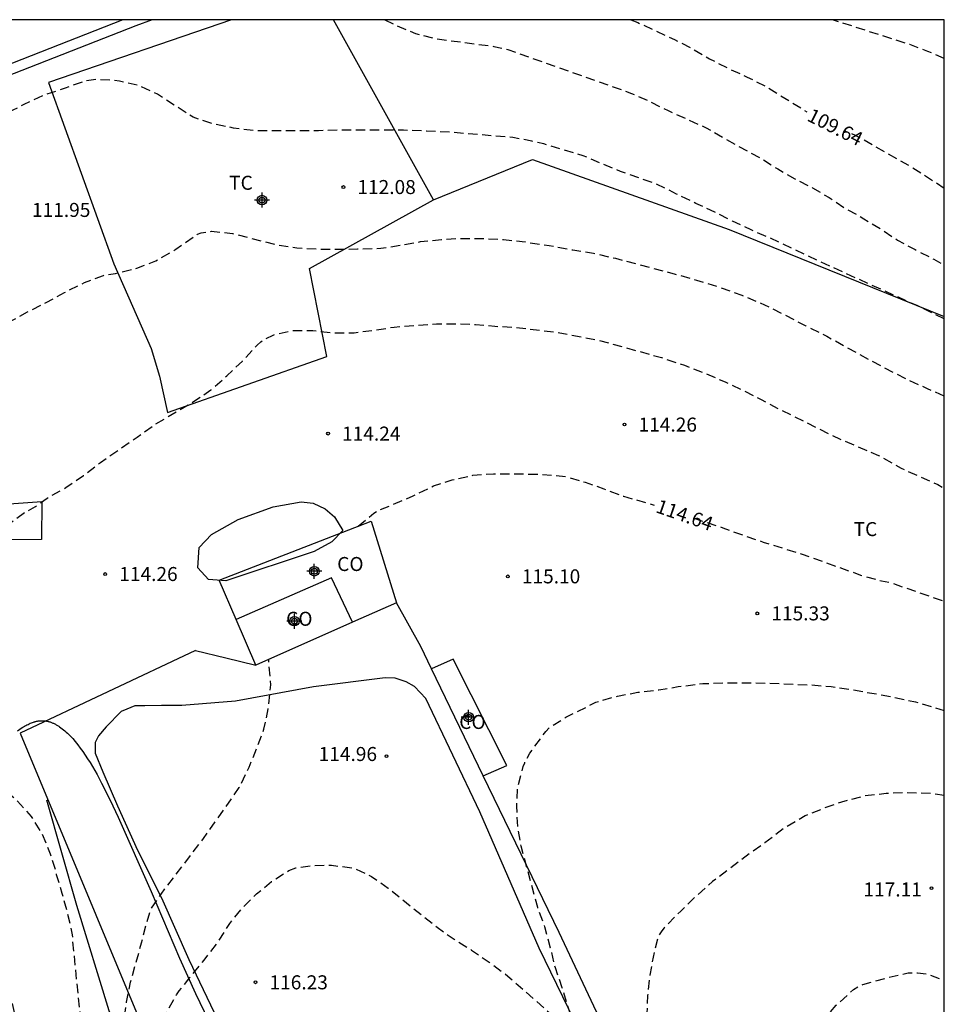
# Model space of a CAD drawing. Units: metres. Extents: x 580294 to 580644, y 4792540 to 4792790.
# Drawn here: x 580595 to 580644, y 4792738 to 4792790 of the extents above; entities that cross this region are included whole.
import ezdxf

# ---------------------------------------------------------------- set-up
doc = ezdxf.new("R2010")
doc.units = ezdxf.units.M
doc.header["$MEASUREMENT"] = 0
doc.linetypes.add('TRAZOS_NORMALES', pattern=[0.75, 0.5, -0.25])
for name, color, linetype in [('010106', 9, 'Continuous'), ('020109', 7, 'Continuous'), ('020194', 31, 'TRAZOS_NORMALES'), ('020195', 30, 'TRAZOS_NORMALES'), ('020204', 9, 'Continuous'), ('020307', 24, 'Continuous'), ('020308', 9, 'Continuous'), ('060110', 9, 'Continuous'), ('070104', 3, 'Continuous'), ('070106', 6, 'Continuous'), ('070108', 9, 'Continuous'), ('080107', 9, 'Continuous'), ('080301', 9, 'Continuous'), ('100106', 63, 'Continuous'), ('100107', 3, 'Continuous'), ('100301', 7, 'Continuous'), ('Centroides', 1, 'Continuous')]:
    doc.layers.add(name, color=color, linetype=linetype)
doc.styles.add('ARIAL', font='arial.ttf', dxfattribs={"height": 1})
doc.styles.add('ARIALI', font='ariali.ttf', dxfattribs={"height": 1})

# ---------------------------------------------------------------- blocks, each defined once
blk = doc.blocks.new('COTAPU')
blk.add_circle((0, 0), 0.075)
blk = doc.blocks.new('Centroide')
for points in [[(0.402, 0), (-0.402, 0)], [(0, -0.402), (0, 0.402)]]:
    blk.add_lwpolyline(points)
for radius in [0.256, 0.159]:
    blk.add_circle((0, 0), radius)

msp = doc.modelspace()

# ---------------------------------------------------------------- linework, layer by layer
at = {"layer": '010106'}
msp.add_lwpolyline([(580294.177, 4792540.316), (580644.167, 4792540.309), (580644.173, 4792790.302), (580294.182, 4792790.309)], close=True, dxfattribs=at)
at = {"layer": '020109', "flags": 128}
msp.add_lwpolyline([(580610.083, 4792710.627), (580608.661, 4792711.079), (580608.197, 4792711.399), (580607.493, 4792712.111), (580606.893, 4792713.207), (580605.165, 4792719.015), (580604.221, 4792724.191), (580602.589, 4792728.958), (580600.95, 4792733.726), (580599.51, 4792737.278), (580597.782, 4792742.91), (580596.174, 4792748.55)], dxfattribs=at)
at = {"layer": '020194', "flags": 128}
for points, elevation in [([(580614.243, 4792790.302), (580614.852, 4792790.001), (580615.884, 4792789.575), (580616.946, 4792789.295), (580620.074, 4792788.883), (580620.83, 4792788.71), (580627.45, 4792786.368), (580628.368, 4792785.954), (580629.402, 4792785.448), (580631.438, 4792784.526), (580632.466, 4792783.924), (580634.396, 4792782.872), (580635.262, 4792782.322), (580636.174, 4792781.798), (580637.13, 4792781.312), (580638.013, 4792780.794), (580638.861, 4792780.23), (580639.877, 4792779.656), (580640.829, 4792779.076), (580641.667, 4792778.516), (580642.609, 4792778.006), (580643.617, 4792777.49), (580644.172, 4792777.175)], 110.64), ([(580644.172, 4792788.237), (580643.29, 4792788.616), (580642.324, 4792788.974), (580638.202, 4792790.302)], 108.64), ([(580644.172, 4792774.303), (580642.753, 4792774.996), (580638.817, 4792776.77), (580634.84, 4792778.628), (580633.836, 4792779.058), (580632.842, 4792779.536), (580631.902, 4792780.014), (580630.882, 4792780.482), (580629.858, 4792780.976), (580628.782, 4792781.518), (580626.862, 4792782.192), (580624.85, 4792783.028), (580622.762, 4792783.664), (580622.11, 4792783.816), (580621.094, 4792784.007), (580617.708, 4792784.286), (580616.482, 4792784.352), (580615.25, 4792784.392), (580611.796, 4792784.394), (580610.7, 4792784.366), (580607.246, 4792784.37), (580606.152, 4792784.514), (580605.001, 4792784.752), (580603.999, 4792785.088), (580602.085, 4792786.326), (580601.093, 4792786.78), (580600.065, 4792787.028), (580598.883, 4792787.112), (580598.237, 4792787.034), (580597.149, 4792786.644), (580596.017, 4792786.266), (580594.949, 4792785.764), (580592.871, 4792784.752), (580591.741, 4792784.248), (580589.731, 4792783.478), (580588.747, 4792783.128), (580587.777, 4792782.756), (580585.677, 4792781.902), (580583.673, 4792780.774), (580582.839, 4792780.208), (580581.171, 4792778.846), (580580.289, 4792778.105), (580579.493, 4792777.473), (580578.585, 4792776.609), (580577.849, 4792775.753), (580577.169, 4792774.713), (580576.537, 4792773.907), (580576.123, 4792773.107), (580576.029, 4792772.895), (580575.023, 4792769.765), (580574.667, 4792768.535), (580573.929, 4792766.289), (580573.659, 4792765.189), (580573.441, 4792764.055), (580573.415, 4792762.837), (580573.485, 4792761.801), (580573.668, 4792760.207), (580572.86, 4792758.145), (580572.381, 4792757.213), (580571.579, 4792756.597), (580570.797, 4792755.881), (580570.305, 4792755.243), (580570.183, 4792754.985), (580569.877, 4792753.901), (580569.919, 4792752.791), (580570.215, 4792751.759), (580570.639, 4792750.787), (580571.129, 4792749.776), (580571.729, 4792748.772), (580571.941, 4792748.39), (580572.063, 4792748.218), (580573.829, 4792746.558), (580574.753, 4792745.756), (580575.7, 4792745.112), (580576.794, 4792744.678), (580577.988, 4792744.376), (580579.226, 4792744.219), (580580.424, 4792744.215), (580581.568, 4792744.191), (580582.57, 4792744.039), (580583.962, 4792743.553), (580585.042, 4792743.075), (580586.136, 4792742.505), (580587.054, 4792741.949), (580587.906, 4792741.309), (580588.69, 4792740.581), (580589.398, 4792739.701), (580589.866, 4792739.089), (580589.97, 4792738.873), (580590.088, 4792738.461), (580590.334, 4792737.833), (580590.64, 4792736.685), (580591.488, 4792734.15), (580591.762, 4792732.97), (580592.018, 4792731.972), (580592.348, 4792731.014), (580592.712, 4792729.534), (580593.096, 4792728.35), (580593.708, 4792726.34), (580594.126, 4792725.134), (580594.444, 4792724.154), (580594.803, 4792723.148), (580595.285, 4792721.974), (580595.741, 4792720.754), (580596.307, 4792719.606), (580597.125, 4792718.386), (580597.693, 4792717.356), (580598.263, 4792716.52), (580598.775, 4792715.584), (580599.355, 4792714.59), (580600.557, 4792712.684), (580601.595, 4792710.914), (580602.233, 4792710.004), (580602.943, 4792709.114), (580603.147, 4792708.926), (580604.171, 4792708.288), (580604.809, 4792708), (580605.949, 4792707.688), (580607.247, 4792707.388), (580608.331, 4792707.088), (580609.535, 4792706.88), (580610.651, 4792706.768), (580610.87, 4792706.75), (580611.83, 4792706.69), (580612.9, 4792706.66), (580613.52, 4792706.65), (580614.56, 4792706.63), (580630.22, 4792704.79), (580631.17, 4792704.67), (580632.12, 4792704.59), (580632.95, 4792704.53), (580634.18, 4792704.46), (580636.23, 4792704.38), (580638.29, 4792704.36), (580640.35, 4792704.4), (580641.46, 4792704.42), (580643.51, 4792704.52), (580644.171, 4792704.571)], 111.64), ([(580644.171, 4792705.429), (580643.42, 4792705.37), (580641.25, 4792705.25), (580638.35, 4792705.19), (580636.18, 4792705.21), (580634.01, 4792705.28), (580633.09, 4792705.34), (580631.85, 4792705.41), (580630.43, 4792705.55), (580629.01, 4792705.71), (580628.24, 4792705.84), (580614.15, 4792707.53), (580612.34, 4792707.75), (580611.51, 4792707.78), (580610.65, 4792707.84), (580610.391, 4792707.854), (580609.295, 4792707.996), (580608.197, 4792708.18), (580607.119, 4792708.478), (580606.145, 4792708.804), (580605.213, 4792709.326), (580604.419, 4792710.016), (580603.631, 4792710.834), (580602.309, 4792712.728), (580601.645, 4792713.72), (580601.117, 4792714.596), (580600.665, 4792715.5), (580600.509, 4792715.934), (580600.115, 4792716.786), (580599.737, 4792717.722), (580599.375, 4792718.688), (580598.897, 4792719.854), (580598.141, 4792721.998), (580597.661, 4792723.202), (580597.377, 4792724.186), (580597.105, 4792725.272), (580596.226, 4792728.052), (580595.858, 4792729.288), (580595.604, 4792730.32), (580595.372, 4792731.484), (580595.336, 4792731.717), (580595.334, 4792731.931), (580595.304, 4792732.145), (580595.106, 4792733.275), (580594.98, 4792734.621), (580594.292, 4792737.899), (580594.026, 4792739.017), (580593.72, 4792740.093), (580593.262, 4792741.281), (580592.754, 4792742.291), (580592.118, 4792743.329), (580591.322, 4792744.289), (580590.64, 4792745.025), (580589.88, 4792745.709), (580588.898, 4792746.433), (580588.016, 4792747.009), (580587.12, 4792747.539), (580585.096, 4792748.401), (580584.132, 4792748.763), (580582.932, 4792749.091), (580581.78, 4792749.379), (580580.65, 4792749.503), (580579.568, 4792749.691), (580578.505, 4792749.991), (580577.589, 4792750.447), (580576.747, 4792751.047), (580576.549, 4792751.235), (580576.025, 4792752.097), (580575.935, 4792752.315), (580575.853, 4792753.349), (580575.953, 4792754.439), (580576.303, 4792755.493), (580576.833, 4792756.415), (580577.513, 4792757.299), (580578.307, 4792758.119), (580579.219, 4792758.773), (580580.221, 4792759.317), (580581.209, 4792759.891), (580582.219, 4792760.629), (580582.361, 4792760.791), (580582.443, 4792760.985), (580582.709, 4792762.141), (580582.927, 4792763.233), (580583.011, 4792763.455), (580583.129, 4792763.681), (580583.815, 4792764.591), (580584.639, 4792765.515), (580586.049, 4792767.197), (580587.265, 4792768.805), (580587.943, 4792769.653), (580588.801, 4792770.545), (580589.739, 4792771.308), (580591.493, 4792772.568), (580592.357, 4792773.12), (580593.319, 4792773.642), (580594.261, 4792774.19), (580595.149, 4792774.674), (580596.135, 4792775.176), (580597.125, 4792775.718), (580598.191, 4792776.246), (580599.212, 4792776.63), (580599.85, 4792776.728), (580600.986, 4792777.016), (580602.006, 4792777.408), (580603.066, 4792778.026), (580604.056, 4792778.718), (580604.238, 4792778.828), (580604.424, 4792778.908), (580604.99, 4792778.994), (580606.104, 4792778.868), (580608.394, 4792778.288), (580609.544, 4792778.096), (580610.696, 4792778.036), (580612.792, 4792778.042), (580614.034, 4792778.082), (580615.088, 4792778.244), (580616.164, 4792778.436), (580617.282, 4792778.55), (580618.322, 4792778.612), (580619.416, 4792778.602), (580620.6, 4792778.554), (580621.748, 4792778.418), (580623.048, 4792778.233), (580624.298, 4792777.993), (580625.418, 4792777.813), (580626.582, 4792777.545), (580629.784, 4792776.698), (580630.918, 4792776.382), (580632.132, 4792776.008), (580633.348, 4792775.568), (580634.563, 4792775.058), (580635.671, 4792774.504), (580636.773, 4792773.928), (580637.895, 4792773.372), (580640.211, 4792772.09), (580642.063, 4792771.126), (580643.253, 4792770.578), (580644.172, 4792770.181)], 112.64), ([(580644.171, 4792706.281), (580643.32, 4792706.21), (580641.05, 4792706.08), (580638.4, 4792706.01), (580636.12, 4792706.03), (580633.85, 4792706.1), (580631.58, 4792706.24), (580629.68, 4792706.42), (580627.79, 4792706.64), (580626.77, 4792706.81), (580613.73, 4792708.42), (580612.86, 4792708.45), (580610.65, 4792708.65), (580610.48, 4792708.68), (580609.561, 4792708.85), (580608.411, 4792709.092), (580607.303, 4792709.47), (580607.081, 4792709.574), (580606.125, 4792710.196), (580605.305, 4792711.02), (580604.597, 4792711.94), (580603.457, 4792713.768), (580602.457, 4792715.81), (580601.623, 4792717.76), (580601.475, 4792718.164), (580600.875, 4792720.396), (580600.139, 4792724.074), (580599.589, 4792726.14), (580599.367, 4792727.316), (580599.231, 4792728.308), (580598.88, 4792730.001), (580598.484, 4792732.143), (580598.334, 4792733.177), (580598.23, 4792734.195), (580598.142, 4792735.415), (580597.768, 4792738.975), (580597.562, 4792741.087), (580597.552, 4792741.349), (580597.3, 4792742.469), (580597, 4792743.555), (580596.7, 4792744.551), (580596.65, 4792744.789), (580596.374, 4792745.659), (580595.95, 4792746.717), (580595.354, 4792747.687), (580594.614, 4792748.499), (580593.736, 4792749.217), (580591.896, 4792750.561), (580591.12, 4792751.195), (580590.154, 4792751.737), (580589.098, 4792752.135), (580588.102, 4792752.549), (580587.148, 4792753.025), (580586.256, 4792753.691), (580586.044, 4792753.889), (580585.868, 4792754.087), (580585.73, 4792754.273), (580585.598, 4792754.495), (580585.572, 4792755.637), (580585.854, 4792756.709), (580585.94, 4792756.949), (580586.062, 4792757.177), (580586.722, 4792758.049), (580587.388, 4792758.821), (580588.616, 4792760.763), (580589.354, 4792761.457), (580589.576, 4792761.619), (580589.824, 4792761.765), (580591.705, 4792761.887), (580592.461, 4792762.024), (580593.118, 4792762.479), (580594.035, 4792763.257), (580594.983, 4792763.938), (580595.575, 4792764.264), (580596.19, 4792764.719), (580597.198, 4792765.281), (580598.132, 4792765.918), (580599.038, 4792766.62), (580601.014, 4792767.978), (580601.968, 4792768.664), (580604.016, 4792769.874), (580604.952, 4792770.498), (580605.806, 4792771.264), (580606.632, 4792772.048), (580607.42, 4792772.894), (580607.616, 4792773.072), (580607.838, 4792773.23), (580608.278, 4792773.44), (580609.286, 4792773.68), (580610.396, 4792773.682), (580611.494, 4792773.55), (580612.618, 4792773.564), (580613.74, 4792773.702), (580614.75, 4792773.866), (580615.914, 4792773.966), (580617.012, 4792774.036), (580618.068, 4792774.038), (580619.106, 4792774.006), (580620.134, 4792773.912), (580621.224, 4792773.856), (580623.472, 4792773.583), (580625.73, 4792773.151), (580629.044, 4792772.233), (580630.284, 4792771.819), (580631.229, 4792771.453), (580632.455, 4792770.929), (580633.413, 4792770.477), (580634.377, 4792769.991), (580635.313, 4792769.493), (580638.607, 4792767.861), (580640.661, 4792767.001), (580641.861, 4792766.311), (580643.833, 4792765.438), (580644.172, 4792765.243)], 113.64), ([(580644.171, 4792707.766), (580643.04, 4792707.67), (580640.93, 4792707.55), (580638.29, 4792707.52), (580636.17, 4792707.56), (580633.59, 4792707.76), (580631.72, 4792707.97), (580629.85, 4792708.17), (580627.98, 4792708.38), (580626.11, 4792708.58), (580624.24, 4792708.78), (580622.37, 4792708.99), (580620.49, 4792709.19), (580618.62, 4792709.39), (580616.75, 4792709.6), (580614.88, 4792709.8), (580613.01, 4792710), (580610.91, 4792710.33), (580610.114, 4792710.475), (580609.831, 4792710.526), (580608.549, 4792710.868), (580608.177, 4792711.06), (580607.291, 4792711.452), (580607.061, 4792711.574), (580606.689, 4792711.87), (580606.245, 4792712.432), (580605.727, 4792713.514), (580605.363, 4792714.642), (580605.013, 4792716.08), (580604.995, 4792716.316), (580604.813, 4792717.35), (580604.605, 4792718.686), (580604.355, 4792719.71), (580603.915, 4792721.968), (580603.381, 4792724.236), (580603.175, 4792725.388), (580603.071, 4792725.859), (580602.791, 4792726.825), (580602.285, 4792728.895), (580601.985, 4792730.013), (580601.775, 4792731.069), (580601.595, 4792732.109), (580601.585, 4792732.317), (580601.615, 4792732.763), (580601.602, 4792733.989), (580601.786, 4792735.119), (580602.09, 4792736.145), (580602.538, 4792737.125), (580603.112, 4792738.145), (580603.244, 4792738.347), (580603.392, 4792738.511), (580603.82, 4792739.067), (580604.596, 4792739.999), (580605.348, 4792740.993), (580605.956, 4792741.955), (580606.674, 4792742.825), (580607.396, 4792743.541), (580608.196, 4792744.197), (580609.122, 4792744.785), (580609.5, 4792744.933), (580610.358, 4792745.057), (580611.395, 4792745.077), (580612.585, 4792744.921), (580613.541, 4792744.471), (580614.431, 4792743.851), (580617.051, 4792741.751), (580617.959, 4792741.113), (580618.885, 4792740.531), (580619.827, 4792739.885), (580620.713, 4792739.239), (580623.109, 4792737.137), (580623.971, 4792736.309), (580624.181, 4792736.153), (580624.349, 4792736.003), (580624.425, 4792736.313), (580623.735, 4792738.515), (580623.373, 4792739.583), (580623.119, 4792740.643), (580622.807, 4792741.783), (580622.427, 4792742.817), (580621.541, 4792746.095), (580621.365, 4792747.135), (580621.305, 4792748.232), (580621.351, 4792749.232), (580621.653, 4792750.352), (580621.731, 4792750.56), (580622.011, 4792751.068), (580622.857, 4792752.234), (580623.041, 4792752.432), (580623.935, 4792752.988), (580625.539, 4792753.791), (580626.691, 4792754.123), (580627.789, 4792754.325), (580628.905, 4792754.459), (580629.943, 4792754.627), (580631.253, 4792754.793), (580632.417, 4792754.833), (580633.479, 4792754.837), (580634.605, 4792754.819), (580637.085, 4792754.721), (580638.127, 4792754.631), (580639.273, 4792754.463), (580641.341, 4792754.093), (580642.625, 4792753.815), (580644.172, 4792753.344)], 115.64), ([(580644.172, 4792748.796), (580643.449, 4792748.907), (580642.091, 4792748.953), (580641.063, 4792748.905), (580639.945, 4792748.781), (580638.669, 4792748.453), (580637.717, 4792748.111), (580636.737, 4792747.713), (580635.613, 4792747.051), (580634.577, 4792746.275), (580633.739, 4792745.681), (580631.777, 4792744.195), (580630.897, 4792743.415), (580630.079, 4792742.623), (580629.197, 4792741.723), (580629.065, 4792741.565), (580628.953, 4792741.398), (580628.861, 4792741.22), (580628.657, 4792740.43), (580628.419, 4792739.19), (580628.301, 4792738.096), (580628.253, 4792736.928), (580628.285, 4792735.804), (580628.453, 4792734.578), (580629.157, 4792731.286), (580629.417, 4792730.246), (580629.629, 4792729.06), (580629.817, 4792727.862), (580629.939, 4792726.856), (580629.747, 4792726.782), (580629.543, 4792726.752), (580628.423, 4792726.702), (580627.325, 4792726.732), (580626.125, 4792726.858), (580624.979, 4792727.088), (580622.943, 4792727.868), (580621.957, 4792728.402), (580621.029, 4792729.024), (580620.113, 4792729.682), (580619.267, 4792730.402), (580617.551, 4792731.794), (580616.649, 4792732.428), (580615.821, 4792733.074), (580615.033, 4792733.848), (580614.179, 4792734.492), (580613.201, 4792735.01), (580612.057, 4792735.296), (580611.029, 4792735.282), (580610.481, 4792735.16), (580609.461, 4792734.75), (580609.277, 4792734.584), (580609.119, 4792734.392), (580608.795, 4792733.892), (580608.309, 4792732.761), (580608.101, 4792731.613), (580608.029, 4792730.595), (580608.035, 4792729.421), (580608.223, 4792728.265), (580608.513, 4792727.147), (580608.947, 4792726.211), (580610.091, 4792724.197), (580610.757, 4792723.205), (580611.445, 4792722.357), (580612.127, 4792721.297), (580612.505, 4792720.267), (580612.663, 4792719.321), (580612.639, 4792717.972), (580612.479, 4792716.796), (580612.227, 4792715.796), (580612.107, 4792714.728), (580612.209, 4792713.584), (580612.299, 4792713.366), (580612.411, 4792713.158), (580613.097, 4792712.218), (580613.571, 4792711.762), (580613.79, 4792711.62), (580614.18, 4792711.36), (580614.99, 4792710.88), (580615.32, 4792710.72), (580622.39, 4792709.97), (580633.47, 4792708.64), (580633.79, 4792708.58), (580636.26, 4792708.27), (580638.11, 4792708.2), (580639.17, 4792708.17), (580641.02, 4792708.2), (580642.87, 4792708.29), (580644.171, 4792708.403)], 116.64), ([(580644.171, 4792709.033), (580642.69, 4792708.91), (580641.11, 4792708.84), (580639.52, 4792708.83), (580637.94, 4792708.88), (580636.36, 4792708.98), (580634, 4792709.4), (580630.72, 4792709.99), (580629.9, 4792710.14), (580629.17, 4792710.35), (580628.52, 4792710.74), (580627.89, 4792711.39), (580627.76, 4792712.47), (580627.836, 4792713.105), (580627.85, 4792713.234), (580628.814, 4792715.902), (580629.25, 4792716.924), (580629.716, 4792717.816), (580630.308, 4792718.676), (580631.514, 4792720.584), (580632.176, 4792721.352), (580632.438, 4792721.698), (580632.884, 4792722.61), (580633.378, 4792723.736), (580633.802, 4792724.874), (580634.55, 4792728.214), (580634.812, 4792729.208), (580635.264, 4792730.386), (580635.644, 4792731.538), (580635.969, 4792732.806), (580636.345, 4792734.04), (580636.741, 4792734.966), (580637.193, 4792735.901), (580637.733, 4792736.791), (580638.397, 4792737.585), (580639.317, 4792738.429), (580639.563, 4792738.577), (580639.821, 4792738.691), (580641.195, 4792739.077), (580642.238, 4792739.309), (580642.746, 4792739.323), (580643.308, 4792739.243), (580644.171, 4792738.917)], 117.64)]:
    msp.add_lwpolyline(points, dxfattribs=dict(at, elevation=elevation))
at = {"layer": '020195', "flags": 128}
for points, elevation in [([(580627.406, 4792790.302), (580627.786, 4792790.152), (580629.748, 4792789.246), (580630.714, 4792788.746), (580631.616, 4792788.22), (580632.626, 4792787.704), (580633.63, 4792787.242), (580634.572, 4792786.772), (580636.828, 4792785.378)], 109.64), ([(580644.172, 4792781.287), (580642.371, 4792782.45), (580639.42, 4792784.118), (580638.81, 4792784.363)], 109.64), ([(580612.829, 4792763.214), (580613.672, 4792763.914), (580613.886, 4792764.046), (580614.708, 4792764.376), (580615.762, 4792764.836), (580616.85, 4792765.362), (580617.852, 4792765.692), (580618.96, 4792765.936), (580620.06, 4792766.02), (580621.154, 4792766.02), (580622.634, 4792765.988), (580623.956, 4792765.869), (580624.96, 4792765.565), (580625.971, 4792765.211), (580627.017, 4792764.815), (580628.655, 4792764.343)], 114.64), ([(580630.772, 4792763.644), (580632.327, 4792763.127), (580633.407, 4792762.735), (580634.493, 4792762.365), (580636.577, 4792761.713), (580639.699, 4792760.597), (580640.815, 4792760.281), (580641.269, 4792760.201), (580644.172, 4792759.201)], 114.64), ([(580644.171, 4792707.134), (580643.22, 4792707.05), (580640.84, 4792706.91), (580638.46, 4792706.84), (580636.07, 4792706.85), (580633.69, 4792706.92), (580633.38, 4792706.94), (580631.31, 4792707.07), (580628.94, 4792707.29), (580626.57, 4792707.57), (580625.3, 4792707.78), (580613.32, 4792709.31), (580612.38, 4792709.42), (580610.269, 4792709.705), (580609.027, 4792709.874), (580607.929, 4792710.15), (580607.651, 4792710.258), (580606.637, 4792710.898), (580605.837, 4792711.59), (580605.219, 4792712.458), (580604.137, 4792714.504), (580603.503, 4792716.694), (580603.229, 4792717.746), (580602.973, 4792718.848), (580602.747, 4792720.05), (580602.569, 4792721.13), (580602.053, 4792723.418), (580601.867, 4792724.462), (580601.525, 4792726.646), (580601.235, 4792728.797), (580601.037, 4792731.089), (580600.927, 4792732.097), (580600.75, 4792733.231), (580600.566, 4792734.277), (580600.294, 4792735.689), (580600.272, 4792736.603), (580600.44, 4792737.753), (580600.652, 4792738.819), (580601.236, 4792740.913), (580601.482, 4792741.889), (580601.746, 4792742.747), (580602.456, 4792743.765), (580604.562, 4792746.511), (580606.464, 4792749.225), (580606.992, 4792750.321), (580607.402, 4792751.309), (580607.788, 4792752.359), (580608.02, 4792753.443), (580608.154, 4792754.725), (580608.042, 4792756.086)], 114.64)]:
    msp.add_lwpolyline(points, dxfattribs=dict(at, elevation=elevation))
at = {"layer": '060110', "flags": 128}
msp.add_lwpolyline([(580536.584, 4792747.845), (580540.496, 4792749.357), (580545.083, 4792751.189), (580549.275, 4792753.161), (580553.063, 4792754.645), (580556.167, 4792755.845), (580559.039, 4792756.749), (580561.935, 4792757.412), (580564.687, 4792757.856), (580568.375, 4792758.78), (580572.183, 4792759.788), (580576.635, 4792761.056), (580580.819, 4792762.18), (580583.967, 4792762.996), (580587.039, 4792763.588), (580590.506, 4792764.076), (580593.39, 4792764.36), (580595.906, 4792764.536), (580595.882, 4792762.492), (580592.215, 4792762.475)], dxfattribs=at)
at = {"layer": '070104', "flags": 128}
for points in [[(580616.854, 4792780.663), (580622.142, 4792782.822), (580632.67, 4792779.086), (580644.172, 4792774.434)], [(580625.957, 4792733.52), (580622.509, 4792740.628), (580619.337, 4792747.936), (580616.446, 4792753.999), (580615.838, 4792754.631), (580615.394, 4792754.883), (580614.806, 4792755.083), (580614.266, 4792755.091), (580610.43, 4792754.612), (580606.274, 4792753.848), (580603.398, 4792753.62), (580602.302, 4792753.616), (580601.422, 4792753.608), (580600.878, 4792753.592), (580600.446, 4792753.428), (580600.15, 4792753.304), (580599.346, 4792752.48), (580598.946, 4792751.996), (580598.766, 4792751.64), (580598.762, 4792751.068)], [(580598.762, 4792751.068), (580599.178, 4792750.072), (580599.954, 4792748.244), (580601.022, 4792745.884), (580602.306, 4792743.32), (580603.774, 4792740.028), (580605.689, 4792735.996)]]:
    msp.add_lwpolyline(points, dxfattribs=at)
at = {"layer": '070106', "flags": 128}
msp.add_lwpolyline([(580604.13, 4792756.556), (580605.742, 4792756.168), (580607.354, 4792755.78)], dxfattribs=at)
at = {"layer": '070108', "flags": 128}
for points in [[(580606.056, 4792790.303), (580596.263, 4792786.951), (580599.758, 4792777.239), (580601.75, 4792772.719), (580602.198, 4792771.231), (580602.63, 4792769.295), (580611.158, 4792772.287), (580610.214, 4792777.007), (580616.854, 4792780.663)], [(580616.854, 4792780.663), (580611.508, 4792790.302)], [(580616.751, 4792755.585), (580616.178, 4792756.771), (580614.882, 4792759.115)], [(580604.13, 4792756.556), (580594.742, 4792752.147), (580610.937, 4792713.253)], [(580619.515, 4792749.861), (580616.751, 4792755.585)], [(580633.512, 4792721.22), (580631.073, 4792725.964), (580627.449, 4792733.252), (580623.569, 4792741.468), (580619.515, 4792749.861)]]:
    msp.add_lwpolyline(points, dxfattribs=at)
at = {"layer": '080107', "flags": 128}
for points in [[(580606.301, 4792758.225), (580605.395, 4792760.33), (580613.522, 4792763.483), (580614.882, 4792759.115)], [(580612.514, 4792758.075), (580611.402, 4792760.451), (580606.301, 4792758.225)], [(580614.882, 4792759.115), (580612.514, 4792758.075)], [(580612.514, 4792758.075), (580607.354, 4792755.78), (580606.301, 4792758.225)], [(580619.515, 4792749.861), (580620.773, 4792750.403), (580617.91, 4792756.091), (580616.751, 4792755.585)]]:
    msp.add_lwpolyline(points, dxfattribs=at)
at = {"layer": '100106', "color": 63, "flags": 128}
msp.add_lwpolyline([(580612.002, 4792762.979), (580611.426, 4792762.371), (580610.474, 4792761.859), (580605.754, 4792760.291), (580604.826, 4792760.355), (580604.242, 4792760.979), (580604.314, 4792762.067), (580604.986, 4792762.763), (580606.41, 4792763.563), (580608.282, 4792764.251), (580609.77, 4792764.507), (580610.426, 4792764.443), (580611.066, 4792764.139), (580611.562, 4792763.715), (580612.002, 4792762.979)], dxfattribs=at)
at = {"layer": '100106', "color": 63}
msp.add_lwpolyline([(580594.613, 4792752.26), (580594.737, 4792752.35), (580594.861, 4792752.433), (580594.923, 4792752.472), (580594.984, 4792752.509), (580595.046, 4792752.544), (580595.107, 4792752.577), (580595.168, 4792752.609), (580595.229, 4792752.638), (580595.289, 4792752.665), (580595.35, 4792752.69), (580595.41, 4792752.713), (580595.47, 4792752.733), (580595.5, 4792752.743), (580595.531, 4792752.751), (580595.56, 4792752.759), (580595.59, 4792752.767), (580595.62, 4792752.774), (580595.65, 4792752.78), (580595.68, 4792752.786), (580595.71, 4792752.791), (580595.74, 4792752.795), (580595.769, 4792752.799), (580595.799, 4792752.802), (580595.829, 4792752.804), (580595.866, 4792752.806), (580595.904, 4792752.807), (580595.941, 4792752.807), (580595.978, 4792752.805), (580596.016, 4792752.803), (580596.053, 4792752.8), (580596.09, 4792752.795), (580596.127, 4792752.79), (580596.164, 4792752.783), (580596.201, 4792752.776), (580596.238, 4792752.767), (580596.275, 4792752.758), (580596.312, 4792752.748), (580596.349, 4792752.736), (580596.385, 4792752.724), (580596.422, 4792752.711), (580596.459, 4792752.697), (580596.495, 4792752.681), (580596.531, 4792752.665), (580596.568, 4792752.648), (580596.604, 4792752.631), (580596.64, 4792752.612), (580596.677, 4792752.592), (580596.713, 4792752.572), (580596.749, 4792752.551), (580596.785, 4792752.528), (580596.821, 4792752.505), (580596.856, 4792752.482), (580596.928, 4792752.431), (580596.999, 4792752.378), (580597.07, 4792752.322), (580597.141, 4792752.262), (580597.211, 4792752.2), (580597.281, 4792752.135), (580597.351, 4792752.067), (580597.42, 4792751.996), (580597.489, 4792751.923), (580597.558, 4792751.847), (580597.694, 4792751.688), (580597.83, 4792751.52), (580597.964, 4792751.343), (580598.096, 4792751.159), (580598.227, 4792750.967), (580598.357, 4792750.768), (580598.485, 4792750.563), (580598.611, 4792750.353), (580598.86, 4792749.919), (580599.101, 4792749.472), (580599.564, 4792748.555), (580599.997, 4792747.645), (580601.763, 4792743.663), (580603.272, 4792740.104), (580604.12, 4792738.212), (580605.054, 4792736.291)], dxfattribs=at)
at = {"layer": '100107', "flags": 128}
for points in [[(580601.809, 4792790.303), (580600.938, 4792789.985), (580589.128, 4792785.355), (580572.528, 4792778.86), (580558.116, 4792773.21), (580542.233, 4792767.319), (580540.248, 4792766.633)], [(580600.241, 4792790.303), (580588.927, 4792785.867), (580572.327, 4792779.372), (580557.92, 4792773.724), (580552.287, 4792771.635)]]:
    msp.add_lwpolyline(points, dxfattribs=at)

# ---------------------------------------------------------------- block references
at = {"layer": '020204', "rotation": 359.9987685839998}
for p in [(580612.034, 4792781.356, 112.084), (580627.07, 4792768.648, 114.26), (580611.214, 4792768.164, 114.236), (580599.298, 4792760.653, 114.264), (580620.83, 4792760.528, 115.1), (580634.173, 4792758.547, 115.328), (580614.338, 4792750.905, 114.964), (580643.493, 4792743.843, 117.112), (580607.333, 4792738.809, 116.228)]:
    msp.add_blockref('COTAPU', p, dxfattribs=at)
at = {"layer": 'Centroides', "rotation": 359.9987685839998}
for p in [(580607.685, 4792780.657), (580610.48, 4792760.801), (580609.416, 4792758.131), (580618.734, 4792752.992)]:
    msp.add_blockref('Centroide', p, dxfattribs=at)

# ---------------------------------------------------------------- texts
at = {"layer": '020307', "style": 'ARIALI'}
for s, rotation, p in [('109.64', 333.1478, (580636.777, 4792784.938)), ('114.64', 340.8588, (580628.69, 4792763.97))]:
    msp.add_text(s, height=0.75, rotation=rotation, dxfattribs=at).set_placement(p)
at = {"layer": '020308', "style": 'ARIAL'}
for s, p in [('112.08', (580612.784, 4792780.981)), ('111.95', (580595.381, 4792779.757)), ('114.26', (580627.82, 4792768.273)), ('114.24', (580611.964, 4792767.789)), ('114.26', (580600.048, 4792760.278)), ('115.10', (580621.58, 4792760.153)), ('115.33', (580634.923, 4792758.172)), ('114.96', (580610.711, 4792750.649)), ('117.11', (580639.848, 4792743.401)), ('116.23', (580608.083, 4792738.434))]:
    msp.add_text(s, height=0.75, rotation=359.9988, dxfattribs=at).set_placement(p)
at = {"layer": '080301', "style": 'ARIAL'}
for p in [(580611.703, 4792760.813), (580608.973, 4792757.883), (580618.232, 4792752.363)]:
    msp.add_text('CO', height=0.75, rotation=359.9988, dxfattribs=at).set_placement(p)
at = {"layer": '100301', "style": 'ARIAL'}
for p in [(580605.924, 4792781.208), (580639.323, 4792762.68)]:
    msp.add_text('TC', height=0.75, rotation=359.9988, dxfattribs=at).set_placement(p)

doc.saveas('drawing.dxf')
